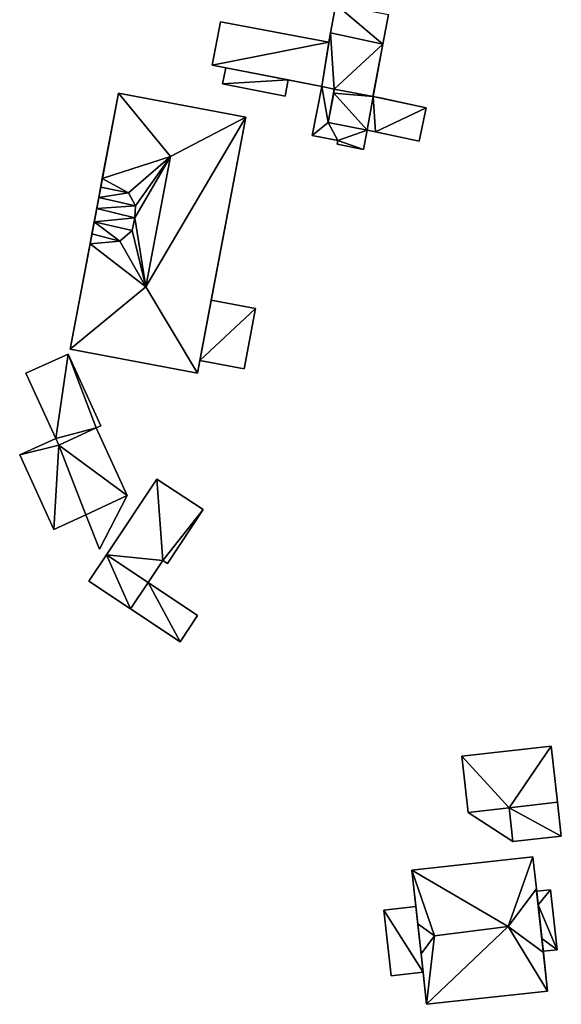
# Model space of a CAD drawing. Extents: x -76892 to -74996, y 139525 to 141412.
# Drawn here: x -75589 to -75554, y 140412 to 140475 of the extents above; entities that cross this region are included whole.
import ezdxf

# ---------------------------------------------------------------- set-up
doc = ezdxf.new("R2010")
doc.units = 0
doc.header["$MEASUREMENT"] = 0
doc.layers.add('Level 45', color=7, linetype='Continuous')
doc.layers.add('Level 47', color=7, linetype='Continuous')

msp = doc.modelspace()

# ---------------------------------------------------------------- linework, layer by layer
at = {"layer": 'Level 45', "color": 8, "linetype": 'Continuous', "lineweight": 30}
for points in [[(-75568.999, 140474.527, 12.33), (-75569.11, 140473.93, 10.133), (-75568.66, 140476.34, 10.21)], [(-75568.66, 140476.34, 11.912), (-75568.999, 140474.527, 12.33), (-75568.66, 140476.34, 10.21)], [(-75565.639, 140473.807, 12.33), (-75565.28, 140475.7, 10.225), (-75566.278, 140470.438, 10.133)], [(-75565.639, 140473.807, 12.33), (-75565.28, 140475.7, 11.912), (-75565.28, 140475.7, 10.225)], [(-75569.548, 140471.074, 13.145), (-75569.11, 140473.93, 11.977), (-75568.999, 140474.527, 12.33)], [(-75568.999, 140474.527, 12.33), (-75569.11, 140473.93, 11.977), (-75569.11, 140473.93, 10.133)], [(-75569.548, 140471.074, 13.145), (-75569.548, 140471.074, 11.977), (-75569.11, 140473.93, 11.977)], [(-75566.259, 140470.434, 13.145), (-75565.639, 140473.807, 12.33), (-75566.278, 140470.438, 10.133)], [(-75576.582, 140472.456, 10.06), (-75576.582, 140472.456, 11.977), (-75575.712, 140472.285, 10.07)], [(-75575.712, 140472.285, 10.07), (-75576.582, 140472.456, 11.977), (-75571.706, 140471.498, 10.081)], [(-75569.548, 140471.074, 11.977), (-75571.706, 140471.498, 10.081), (-75576.582, 140472.456, 11.977)], [(-75569.548, 140471.074, 11.977), (-75569.548, 140471.074, 10.055), (-75571.706, 140471.498, 10.081)], [(-75584.427, 140460.981, 15.817), (-75585.703, 140454.213, 9.986), (-75582.603, 140470.653, 9.973)], [(-75583.998, 140463.253, 17.181), (-75584.427, 140460.981, 15.817), (-75582.603, 140470.653, 9.973)], [(-75583.865, 140463.958, 17.088), (-75583.998, 140463.253, 17.181), (-75582.603, 140470.653, 9.973)], [(-75583.865, 140463.958, 17.088), (-75582.603, 140470.653, 9.973), (-75583.637, 140465.169, 15.817)], [(-75582.603, 140470.653, 15.817), (-75583.637, 140465.169, 15.817), (-75582.603, 140470.653, 9.973)], [(-75568.749, 140470.918, 13.145), (-75568.788, 140470.654, 10.069), (-75569.148, 140468.758, 12.478)], [(-75568.788, 140470.654, 10.069), (-75568.749, 140470.918, 13.145), (-75568.749, 140470.918, 10.072)], [(-75566.259, 140470.434, 13.145), (-75568.749, 140470.918, 10.072), (-75568.749, 140470.918, 13.145)], [(-75566.259, 140470.434, 13.145), (-75566.278, 140470.438, 10.133), (-75565.69, 140470.323, 10.148)], [(-75562.847, 140469.714, 13.145), (-75566.259, 140470.434, 13.145), (-75565.69, 140470.323, 10.148)], [(-75562.847, 140469.714, 13.145), (-75565.69, 140470.323, 10.148), (-75562.847, 140469.714, 10.196)], [(-75574.429, 140469.112, 15.817), (-75576.645, 140457.364, 12.795), (-75577.53, 140452.672, 15.817)], [(-75583.74, 140464.624, 16.62), (-75583.865, 140463.958, 17.088), (-75583.637, 140465.169, 15.817)], [(-75583.998, 140463.253, 17.181), (-75584.163, 140462.378, 17.085), (-75584.427, 140460.981, 15.817)], [(-75584.306, 140461.621, 16.623), (-75584.427, 140460.981, 15.817), (-75584.163, 140462.378, 17.085)], [(-75584.427, 140460.981, 15.817), (-75585.703, 140454.213, 15.817), (-75585.703, 140454.213, 9.986)], [(-75576.645, 140457.364, 12.795), (-75577.378, 140453.48, 12.795), (-75577.53, 140452.672, 15.817)], [(-75554.18, 140422.94, 10.454), (-75554.421, 140425.115, 12.781), (-75554.82, 140428.72, 10.385)], [(-75554.18, 140422.94, 10.454), (-75554.18, 140422.94, 12.731), (-75554.421, 140425.115, 12.781)], [(-75555.761, 140419.398, 10.553), (-75555.777, 140419.545, 17.279), (-75556.004, 140421.612, 10.446)], [(-75555.777, 140419.545, 17.279), (-75556.004, 140421.612, 14.681), (-75556.004, 140421.612, 10.446)], [(-75563.393, 140417.302, 17.247), (-75563.516, 140418.423, 13.938), (-75563.772, 140420.76, 14.681)], [(-75555.777, 140419.545, 17.279), (-75555.761, 140419.398, 10.553), (-75555.761, 140419.398, 14.508)], [(-75555.777, 140419.545, 17.279), (-75555.761, 140419.398, 14.508), (-75555.33, 140415.469, 17.279)], [(-75555.761, 140419.398, 14.508), (-75555.664, 140418.515, 15.133), (-75555.428, 140416.362, 15.133)], [(-75555.761, 140419.398, 14.508), (-75555.339, 140415.547, 14.515), (-75555.33, 140415.469, 17.279)], [(-75555.761, 140419.398, 14.508), (-75555.428, 140416.362, 15.133), (-75555.339, 140415.547, 14.515)], [(-75563.516, 140418.423, 13.938), (-75563.393, 140417.302, 17.247), (-75563.183, 140415.385, 17.279)], [(-75563.516, 140418.423, 13.938), (-75563.183, 140415.385, 17.279), (-75563.054, 140414.205, 13.938)], [(-75555.339, 140415.547, 14.515), (-75555.339, 140415.547, 10.468), (-75555.33, 140415.469, 17.279)], [(-75555.058, 140412.987, 14.681), (-75555.33, 140415.469, 17.279), (-75555.339, 140415.547, 10.468)], [(-75555.058, 140412.987, 10.425), (-75555.058, 140412.987, 14.681), (-75555.339, 140415.547, 10.468)], [(-75562.827, 140412.136, 14.681), (-75563.054, 140414.205, 13.938), (-75563.183, 140415.385, 17.279)]]:
    msp.add_3dface(points, dxfattribs=at)
at = {"layer": 'Level 45', "color": 8, "linetype": 'Continuous', "lineweight": 30, "invisible_edges": 1}
for points in [[(-75576.05, 140475.24, 10.124), (-75576.582, 140472.456, 11.977), (-75576.582, 140472.456, 10.06)], [(-75576.582, 140472.456, 11.977), (-75576.05, 140475.24, 10.124), (-75576.05, 140475.24, 11.977)], [(-75569.11, 140473.93, 10.133), (-75576.05, 140475.24, 11.977), (-75576.05, 140475.24, 10.124)], [(-75576.05, 140475.24, 11.977), (-75569.11, 140473.93, 10.133), (-75569.11, 140473.93, 11.977)], [(-75575.712, 140472.285, 10.07), (-75575.915, 140471.251, 11.42), (-75575.915, 140471.251, 10.052)], [(-75575.915, 140471.251, 11.42), (-75575.712, 140472.285, 10.07), (-75575.712, 140472.285, 11.42)], [(-75571.706, 140471.498, 10.081), (-75575.712, 140472.285, 11.42), (-75575.712, 140472.285, 10.07)], [(-75575.712, 140472.285, 11.42), (-75571.706, 140471.498, 10.081), (-75571.706, 140471.498, 11.42)], [(-75575.915, 140471.251, 10.052), (-75571.909, 140470.464, 11.42), (-75571.909, 140470.464, 10.042)], [(-75571.909, 140470.464, 11.42), (-75575.915, 140471.251, 10.052), (-75575.915, 140471.251, 11.42)], [(-75571.706, 140471.498, 10.081), (-75571.909, 140470.464, 11.42), (-75571.706, 140471.498, 11.42)], [(-75571.909, 140470.464, 11.42), (-75571.706, 140471.498, 10.081), (-75571.909, 140470.464, 10.042)], [(-75574.429, 140469.112, 10.032), (-75582.603, 140470.653, 15.817), (-75582.603, 140470.653, 9.973)], [(-75582.603, 140470.653, 15.817), (-75574.429, 140469.112, 10.032), (-75574.429, 140469.112, 15.817)], [(-75569.548, 140471.074, 10.055), (-75570.163, 140467.927, 12.124), (-75570.163, 140467.927, 10.017)], [(-75570.163, 140467.927, 12.124), (-75569.548, 140471.074, 10.055), (-75569.548, 140471.074, 13.145)], [(-75563.308, 140467.563, 12.478), (-75562.847, 140469.714, 10.196), (-75563.308, 140467.563, 10.168)], [(-75562.847, 140469.714, 10.196), (-75563.308, 140467.563, 12.478), (-75562.847, 140469.714, 13.145)], [(-75576.645, 140457.364, 12.795), (-75574.429, 140469.112, 10.032), (-75576.645, 140457.364, 10.072)], [(-75574.429, 140469.112, 10.032), (-75576.645, 140457.364, 12.795), (-75574.429, 140469.112, 15.817)], [(-75566.871, 140467.042, 12.016), (-75566.632, 140468.266, 10.105), (-75566.871, 140467.042, 10.09)], [(-75566.632, 140468.266, 10.105), (-75566.871, 140467.042, 12.016), (-75566.632, 140468.266, 12.478)], [(-75566.112, 140468.164, 10.118), (-75566.632, 140468.266, 12.478), (-75566.112, 140468.164, 12.478)], [(-75566.632, 140468.266, 12.478), (-75566.112, 140468.164, 10.118), (-75566.632, 140468.266, 10.105)], [(-75563.308, 140467.563, 10.168), (-75566.112, 140468.164, 12.478), (-75563.308, 140467.563, 12.478)], [(-75566.112, 140468.164, 12.478), (-75563.308, 140467.563, 10.168), (-75566.112, 140468.164, 10.118)], [(-75570.163, 140467.927, 12.124), (-75568.513, 140467.605, 10.054), (-75570.163, 140467.927, 10.017)], [(-75568.513, 140467.605, 10.054), (-75570.163, 140467.927, 12.124), (-75568.513, 140467.605, 12.127)], [(-75568.513, 140467.605, 10.054), (-75568.558, 140467.371, 12.025), (-75568.558, 140467.371, 10.052)], [(-75568.558, 140467.371, 12.025), (-75568.513, 140467.605, 10.054), (-75568.513, 140467.605, 12.127)], [(-75566.871, 140467.042, 10.09), (-75568.558, 140467.371, 12.025), (-75566.871, 140467.042, 12.016)], [(-75568.558, 140467.371, 12.025), (-75566.871, 140467.042, 10.09), (-75568.558, 140467.371, 10.052)], [(-75573.801, 140456.827, 12.21), (-75576.645, 140457.364, 10.072), (-75573.801, 140456.827, 10.106)], [(-75576.645, 140457.364, 10.072), (-75573.801, 140456.827, 12.21), (-75576.645, 140457.364, 12.795)], [(-75574.534, 140452.943, 10.15), (-75573.801, 140456.827, 12.21), (-75573.801, 140456.827, 10.106)], [(-75573.801, 140456.827, 12.21), (-75574.534, 140452.943, 10.15), (-75574.534, 140452.943, 12.21)], [(-75577.53, 140452.672, 10.077), (-75585.703, 140454.213, 15.817), (-75577.53, 140452.672, 15.817)], [(-75585.703, 140454.213, 15.817), (-75577.53, 140452.672, 10.077), (-75585.703, 140454.213, 9.986)], [(-75585.835, 140453.9, 11.911), (-75588.539, 140452.663, 10.083), (-75585.835, 140453.9, 9.982)], [(-75588.539, 140452.663, 10.083), (-75585.835, 140453.9, 11.911), (-75588.539, 140452.663, 12.398)], [(-75583.725, 140449.288, 10.053), (-75585.835, 140453.9, 11.911), (-75585.835, 140453.9, 9.982)], [(-75585.835, 140453.9, 11.911), (-75583.725, 140449.288, 10.053), (-75583.725, 140449.288, 11.911)], [(-75577.53, 140452.672, 10.077), (-75577.378, 140453.48, 12.795), (-75577.378, 140453.48, 10.063)], [(-75577.378, 140453.48, 12.795), (-75577.53, 140452.672, 10.077), (-75577.53, 140452.672, 15.817)], [(-75577.378, 140453.48, 10.063), (-75574.534, 140452.943, 12.21), (-75574.534, 140452.943, 10.15)], [(-75574.534, 140452.943, 12.21), (-75577.378, 140453.48, 10.063), (-75577.378, 140453.48, 12.795)], [(-75588.539, 140452.663, 10.083), (-75586.627, 140448.483, 12.401), (-75586.627, 140448.483, 9.91)], [(-75586.627, 140448.483, 12.401), (-75588.539, 140452.663, 10.083), (-75588.539, 140452.663, 12.398)], [(-75586.43, 140448.053, 12.306), (-75584.023, 140449.152, 11.966), (-75584.023, 140449.152, 11.704)], [(-75584.023, 140449.152, 11.966), (-75586.43, 140448.053, 12.306), (-75586.43, 140448.053, 12.395)], [(-75584.023, 140449.152, 10.046), (-75583.725, 140449.288, 11.911), (-75583.725, 140449.288, 10.053)], [(-75583.725, 140449.288, 11.911), (-75584.023, 140449.152, 10.046), (-75584.023, 140449.152, 11.966)], [(-75582.036, 140444.816, 10.074), (-75584.023, 140449.152, 11.704), (-75584.023, 140449.152, 10.046)], [(-75584.023, 140449.152, 11.704), (-75582.036, 140444.816, 10.074), (-75582.036, 140444.816, 11.701)], [(-75586.627, 140448.483, 9.91), (-75588.94, 140447.425, 11.838), (-75588.94, 140447.425, 9.937)], [(-75588.94, 140447.425, 11.838), (-75586.627, 140448.483, 9.91), (-75586.627, 140448.483, 12.296)], [(-75586.43, 140448.053, 12.306), (-75586.627, 140448.483, 12.401), (-75586.43, 140448.053, 12.395)], [(-75586.627, 140448.483, 12.401), (-75586.43, 140448.053, 12.306), (-75586.627, 140448.483, 12.296)], [(-75588.94, 140447.425, 11.838), (-75586.747, 140442.633, 9.968), (-75588.94, 140447.425, 9.937)], [(-75586.747, 140442.633, 9.968), (-75588.94, 140447.425, 11.838), (-75586.747, 140442.633, 11.851)], [(-75580.135, 140445.872, 11.378), (-75583.374, 140440.994, 10.065), (-75580.135, 140445.872, 10.041)], [(-75583.374, 140440.994, 10.065), (-75580.135, 140445.872, 11.378), (-75583.374, 140440.994, 12.875)], [(-75577.172, 140443.904, 10.031), (-75580.135, 140445.872, 11.378), (-75580.135, 140445.872, 10.041)], [(-75580.135, 140445.872, 11.378), (-75577.172, 140443.904, 10.031), (-75577.172, 140443.904, 11.391)], [(-75583.823, 140441.365, 10.046), (-75582.036, 140444.816, 11.701), (-75582.036, 140444.816, 10.074)], [(-75582.036, 140444.816, 11.701), (-75583.823, 140441.365, 10.046), (-75583.823, 140441.365, 11.918)], [(-75586.747, 140442.633, 11.851), (-75584.704, 140443.561, 9.979), (-75586.747, 140442.633, 9.968)], [(-75584.704, 140443.561, 9.979), (-75586.747, 140442.633, 11.851), (-75584.704, 140443.561, 12.296)], [(-75584.704, 140443.561, 9.979), (-75583.823, 140441.365, 11.918), (-75583.823, 140441.365, 10.046)], [(-75583.823, 140441.365, 11.918), (-75584.704, 140443.561, 9.979), (-75584.704, 140443.561, 12.296)], [(-75579.463, 140440.454, 10.19), (-75577.172, 140443.904, 11.391), (-75577.172, 140443.904, 10.031)], [(-75577.172, 140443.904, 11.391), (-75579.463, 140440.454, 10.19), (-75579.463, 140440.454, 12.465)], [(-75583.374, 140440.994, 10.065), (-75584.498, 140439.302, 12.429), (-75584.498, 140439.302, 9.993)], [(-75584.498, 140439.302, 12.429), (-75583.374, 140440.994, 10.065), (-75583.374, 140440.994, 12.875)], [(-75580.697, 140439.217, 10.169), (-75579.749, 140440.644, 12.465), (-75579.749, 140440.644, 10.179)], [(-75579.749, 140440.644, 12.465), (-75580.697, 140439.217, 10.169), (-75580.697, 140439.217, 12.875)], [(-75579.463, 140440.454, 10.19), (-75579.749, 140440.644, 12.465), (-75579.463, 140440.454, 12.465)], [(-75579.749, 140440.644, 12.465), (-75579.463, 140440.454, 10.19), (-75579.749, 140440.644, 10.179)], [(-75584.498, 140439.302, 12.429), (-75581.821, 140437.525, 10.147), (-75584.498, 140439.302, 9.993)], [(-75581.821, 140437.525, 10.147), (-75584.498, 140439.302, 12.429), (-75581.821, 140437.525, 12.433)], [(-75581.821, 140437.525, 12.433), (-75580.697, 140439.217, 12.111), (-75581.821, 140437.525, 12.146)], [(-75580.697, 140439.217, 12.111), (-75581.821, 140437.525, 12.433), (-75580.697, 140439.217, 12.875)], [(-75577.525, 140437.111, 10.203), (-75580.697, 140439.217, 12.111), (-75580.697, 140439.217, 10.169)], [(-75580.697, 140439.217, 12.111), (-75577.525, 140437.111, 10.203), (-75577.525, 140437.111, 12.111)], [(-75578.649, 140435.418, 10.217), (-75581.821, 140437.525, 12.146), (-75578.649, 140435.418, 12.111)], [(-75581.821, 140437.525, 12.146), (-75578.649, 140435.418, 10.217), (-75581.821, 140437.525, 10.147)], [(-75578.649, 140435.418, 10.217), (-75577.525, 140437.111, 12.111), (-75577.525, 140437.111, 10.203)], [(-75577.525, 140437.111, 12.111), (-75578.649, 140435.418, 10.217), (-75578.649, 140435.418, 12.111)], [(-75554.82, 140428.72, 10.385), (-75560.56, 140428.08, 12.724), (-75560.56, 140428.08, 10.289)], [(-75560.56, 140428.08, 12.724), (-75554.82, 140428.72, 10.385), (-75554.82, 140428.72, 12.731)], [(-75554.421, 140425.115, 12.781), (-75554.82, 140428.72, 12.731), (-75554.82, 140428.72, 10.385)], [(-75554.82, 140428.72, 12.731), (-75554.421, 140425.115, 12.781), (-75554.421, 140425.115, 13.32)], [(-75560.56, 140428.08, 12.724), (-75560.16, 140424.46, 10.346), (-75560.56, 140428.08, 10.289)], [(-75560.16, 140424.46, 10.346), (-75560.56, 140428.08, 12.724), (-75560.16, 140424.46, 13.32)], [(-75554.421, 140425.115, 12.781), (-75557.53, 140424.76, 13.32), (-75554.421, 140425.115, 13.32)], [(-75557.53, 140424.76, 13.32), (-75554.421, 140425.115, 12.781), (-75557.53, 140424.76, 12.731)], [(-75560.16, 140424.46, 12.731), (-75557.53, 140424.76, 13.32), (-75557.53, 140424.76, 12.731)], [(-75557.53, 140424.76, 13.32), (-75560.16, 140424.46, 12.731), (-75560.16, 140424.46, 13.32)], [(-75557.29, 140422.6, 10.414), (-75560.16, 140424.46, 12.731), (-75557.29, 140422.6, 12.731)], [(-75560.16, 140424.46, 12.731), (-75557.29, 140422.6, 10.414), (-75560.16, 140424.46, 10.346)], [(-75554.18, 140422.94, 10.454), (-75557.29, 140422.6, 12.731), (-75554.18, 140422.94, 12.731)], [(-75557.29, 140422.6, 12.731), (-75554.18, 140422.94, 10.454), (-75557.29, 140422.6, 10.414)], [(-75556.004, 140421.612, 10.446), (-75563.772, 140420.76, 14.681), (-75563.772, 140420.76, 10.406)], [(-75563.772, 140420.76, 14.681), (-75556.004, 140421.612, 10.446), (-75556.004, 140421.612, 14.681)], [(-75563.772, 140420.76, 10.406), (-75563.516, 140418.423, 13.938), (-75563.516, 140418.423, 10.816)], [(-75563.516, 140418.423, 13.938), (-75563.772, 140420.76, 10.406), (-75563.772, 140420.76, 14.681)], [(-75554.875, 140419.495, 14.395), (-75555.761, 140419.398, 10.553), (-75554.875, 140419.495, 10.495)], [(-75555.761, 140419.398, 10.553), (-75554.875, 140419.495, 14.395), (-75555.761, 140419.398, 14.508)], [(-75554.875, 140419.495, 10.495), (-75554.453, 140415.644, 14.395), (-75554.875, 140419.495, 14.395)], [(-75554.453, 140415.644, 14.395), (-75554.875, 140419.495, 10.495), (-75554.453, 140415.644, 10.43)], [(-75565.578, 140418.183, 10.86), (-75563.516, 140418.423, 13.938), (-75565.578, 140418.183, 13.938)], [(-75563.516, 140418.423, 13.938), (-75565.578, 140418.183, 10.86), (-75563.516, 140418.423, 10.816)], [(-75565.089, 140413.969, 10.95), (-75565.578, 140418.183, 13.938), (-75565.089, 140413.969, 13.938)], [(-75565.578, 140418.183, 13.938), (-75565.089, 140413.969, 10.95), (-75565.578, 140418.183, 10.86)], [(-75555.339, 140415.547, 10.468), (-75554.453, 140415.644, 14.395), (-75554.453, 140415.644, 10.43)], [(-75554.453, 140415.644, 14.395), (-75555.339, 140415.547, 10.468), (-75555.339, 140415.547, 14.515)], [(-75565.089, 140413.969, 10.95), (-75563.054, 140414.205, 13.938), (-75563.054, 140414.205, 10.88)], [(-75563.054, 140414.205, 13.938), (-75565.089, 140413.969, 10.95), (-75565.089, 140413.969, 13.938)], [(-75563.054, 140414.205, 13.938), (-75562.827, 140412.136, 10.636), (-75563.054, 140414.205, 10.88)], [(-75562.827, 140412.136, 10.636), (-75563.054, 140414.205, 13.938), (-75562.827, 140412.136, 14.681)], [(-75562.827, 140412.136, 10.636), (-75555.058, 140412.987, 14.681), (-75555.058, 140412.987, 10.425)], [(-75555.058, 140412.987, 14.681), (-75562.827, 140412.136, 10.636), (-75562.827, 140412.136, 14.681)]]:
    msp.add_3dface(points, dxfattribs=at)
at = {"layer": 'Level 47', "color": 22, "linetype": 'Continuous', "lineweight": 30}
for points in [[(-75568.999, 140474.527, 12.33), (-75568.66, 140476.34, 11.912), (-75565.639, 140473.807, 12.33)], [(-75565.28, 140475.7, 11.912), (-75565.639, 140473.807, 12.33), (-75568.66, 140476.34, 11.912)], [(-75576.582, 140472.456, 11.977), (-75576.05, 140475.24, 11.977), (-75569.11, 140473.93, 11.977)], [(-75568.749, 140470.918, 13.145), (-75569.548, 140471.074, 13.145), (-75568.999, 140474.527, 12.33)], [(-75568.749, 140470.918, 13.145), (-75568.999, 140474.527, 12.33), (-75565.639, 140473.807, 12.33)], [(-75569.11, 140473.93, 11.977), (-75569.548, 140471.074, 11.977), (-75576.582, 140472.456, 11.977)], [(-75565.639, 140473.807, 12.33), (-75566.259, 140470.434, 13.145), (-75568.749, 140470.918, 13.145)], [(-75575.915, 140471.251, 11.42), (-75575.712, 140472.285, 11.42), (-75571.706, 140471.498, 11.42)], [(-75571.909, 140470.464, 11.42), (-75575.915, 140471.251, 11.42), (-75571.706, 140471.498, 11.42)], [(-75583.637, 140465.169, 15.817), (-75582.603, 140470.653, 15.817), (-75579.271, 140466.584, 18.205)], [(-75579.271, 140466.584, 18.205), (-75582.603, 140470.653, 15.817), (-75574.429, 140469.112, 15.817)], [(-75569.548, 140471.074, 13.145), (-75569.148, 140468.758, 12.478), (-75570.163, 140467.927, 12.124)], [(-75569.548, 140471.074, 13.145), (-75568.749, 140470.918, 13.145), (-75569.148, 140468.758, 12.478)], [(-75569.148, 140468.758, 12.478), (-75568.788, 140470.654, 10.069), (-75566.632, 140468.266, 12.478)], [(-75568.749, 140470.918, 10.072), (-75566.259, 140470.434, 13.145), (-75568.788, 140470.654, 10.069)], [(-75566.259, 140470.434, 13.145), (-75566.632, 140468.266, 12.478), (-75568.788, 140470.654, 10.069)], [(-75566.632, 140468.266, 12.478), (-75566.259, 140470.434, 13.145), (-75566.112, 140468.164, 12.478)], [(-75562.847, 140469.714, 13.145), (-75566.112, 140468.164, 12.478), (-75566.259, 140470.434, 13.145)], [(-75566.112, 140468.164, 12.478), (-75562.847, 140469.714, 13.145), (-75563.308, 140467.563, 12.478)], [(-75580.851, 140458.214, 18.205), (-75579.271, 140466.584, 18.205), (-75574.429, 140469.112, 15.817)], [(-75577.53, 140452.672, 15.817), (-75580.851, 140458.214, 18.205), (-75574.429, 140469.112, 15.817)], [(-75568.513, 140467.605, 12.127), (-75570.163, 140467.927, 12.124), (-75569.148, 140468.758, 12.478)], [(-75568.513, 140467.605, 12.127), (-75569.148, 140468.758, 12.478), (-75566.632, 140468.266, 12.478)], [(-75566.871, 140467.042, 12.016), (-75568.513, 140467.605, 12.127), (-75566.632, 140468.266, 12.478)], [(-75568.513, 140467.605, 12.127), (-75566.871, 140467.042, 12.016), (-75568.558, 140467.371, 12.025)], [(-75581.958, 140464.251, 16.62), (-75583.637, 140465.169, 15.817), (-75579.271, 140466.584, 18.205)], [(-75579.271, 140466.584, 18.205), (-75581.499, 140463.409, 17.091), (-75581.958, 140464.251, 16.62)], [(-75581.558, 140462.653, 17.184), (-75581.499, 140463.409, 17.091), (-75579.271, 140466.584, 18.205)], [(-75580.851, 140458.214, 18.205), (-75581.558, 140462.653, 17.184), (-75579.271, 140466.584, 18.205)], [(-75581.958, 140464.251, 16.62), (-75583.74, 140464.624, 16.62), (-75583.637, 140465.169, 15.817)], [(-75583.865, 140463.958, 17.088), (-75583.74, 140464.624, 16.62), (-75581.958, 140464.251, 16.62)], [(-75583.865, 140463.958, 17.088), (-75581.958, 140464.251, 16.62), (-75581.499, 140463.409, 17.091)], [(-75583.865, 140463.958, 17.088), (-75581.499, 140463.409, 17.091), (-75583.998, 140463.253, 17.181)], [(-75581.558, 140462.653, 17.184), (-75584.163, 140462.378, 17.085), (-75583.998, 140463.253, 17.181)], [(-75581.558, 140462.653, 17.184), (-75583.998, 140463.253, 17.181), (-75581.499, 140463.409, 17.091)], [(-75582.518, 140461.147, 16.623), (-75584.306, 140461.621, 16.623), (-75584.163, 140462.378, 17.085)], [(-75581.558, 140462.653, 17.184), (-75581.725, 140461.838, 17.085), (-75584.163, 140462.378, 17.085)], [(-75581.725, 140461.838, 17.085), (-75582.518, 140461.147, 16.623), (-75584.163, 140462.378, 17.085)], [(-75581.725, 140461.838, 17.085), (-75581.558, 140462.653, 17.184), (-75580.851, 140458.214, 18.205)], [(-75582.518, 140461.147, 16.623), (-75581.725, 140461.838, 17.085), (-75580.851, 140458.214, 18.205)], [(-75584.427, 140460.981, 15.817), (-75584.306, 140461.621, 16.623), (-75582.518, 140461.147, 16.623)], [(-75584.427, 140460.981, 15.817), (-75582.518, 140461.147, 16.623), (-75580.851, 140458.214, 18.205)], [(-75584.427, 140460.981, 15.817), (-75580.851, 140458.214, 18.205), (-75585.703, 140454.213, 15.817)], [(-75585.703, 140454.213, 15.817), (-75580.851, 140458.214, 18.205), (-75577.53, 140452.672, 15.817)], [(-75577.378, 140453.48, 12.795), (-75576.645, 140457.364, 12.795), (-75573.801, 140456.827, 12.21)], [(-75577.378, 140453.48, 12.795), (-75573.801, 140456.827, 12.21), (-75574.534, 140452.943, 12.21)], [(-75586.627, 140448.483, 12.401), (-75588.539, 140452.663, 12.398), (-75585.835, 140453.9, 11.911)], [(-75585.835, 140453.9, 11.911), (-75584.023, 140449.152, 11.966), (-75586.627, 140448.483, 12.401)], [(-75583.725, 140449.288, 11.911), (-75584.023, 140449.152, 11.966), (-75585.835, 140453.9, 11.911)], [(-75586.43, 140448.053, 12.395), (-75586.627, 140448.483, 12.401), (-75584.023, 140449.152, 11.966)], [(-75582.036, 140444.816, 11.701), (-75586.43, 140448.053, 12.306), (-75584.023, 140449.152, 11.704)], [(-75588.94, 140447.425, 11.838), (-75586.627, 140448.483, 12.296), (-75586.43, 140448.053, 12.306)], [(-75586.747, 140442.633, 11.851), (-75588.94, 140447.425, 11.838), (-75586.43, 140448.053, 12.306)], [(-75584.704, 140443.561, 12.296), (-75586.747, 140442.633, 11.851), (-75586.43, 140448.053, 12.306)], [(-75582.036, 140444.816, 11.701), (-75584.704, 140443.561, 12.296), (-75586.43, 140448.053, 12.306)], [(-75580.135, 140445.872, 11.378), (-75579.749, 140440.644, 12.465), (-75583.374, 140440.994, 12.875)], [(-75579.749, 140440.644, 12.465), (-75580.135, 140445.872, 11.378), (-75577.172, 140443.904, 11.391)], [(-75584.704, 140443.561, 12.296), (-75582.036, 140444.816, 11.701), (-75583.823, 140441.365, 11.918)], [(-75579.749, 140440.644, 12.465), (-75577.172, 140443.904, 11.391), (-75579.463, 140440.454, 12.465)], [(-75581.821, 140437.525, 12.433), (-75584.498, 140439.302, 12.429), (-75583.374, 140440.994, 12.875)], [(-75579.749, 140440.644, 12.465), (-75580.697, 140439.217, 12.875), (-75583.374, 140440.994, 12.875)], [(-75581.821, 140437.525, 12.433), (-75583.374, 140440.994, 12.875), (-75580.697, 140439.217, 12.875)], [(-75578.649, 140435.418, 12.111), (-75581.821, 140437.525, 12.146), (-75580.697, 140439.217, 12.111)], [(-75577.525, 140437.111, 12.111), (-75578.649, 140435.418, 12.111), (-75580.697, 140439.217, 12.111)], [(-75557.53, 140424.76, 13.32), (-75560.56, 140428.08, 12.724), (-75554.82, 140428.72, 12.731)], [(-75557.53, 140424.76, 13.32), (-75554.82, 140428.72, 12.731), (-75554.421, 140425.115, 13.32)], [(-75560.56, 140428.08, 12.724), (-75557.53, 140424.76, 13.32), (-75560.16, 140424.46, 13.32)], [(-75557.53, 140424.76, 12.731), (-75554.421, 140425.115, 12.781), (-75554.18, 140422.94, 12.731)], [(-75560.16, 140424.46, 12.731), (-75557.53, 140424.76, 12.731), (-75557.29, 140422.6, 12.731)], [(-75557.53, 140424.76, 12.731), (-75554.18, 140422.94, 12.731), (-75557.29, 140422.6, 12.731)], [(-75556.004, 140421.612, 14.681), (-75557.583, 140417.139, 18.971), (-75563.772, 140420.76, 14.681)], [(-75556.004, 140421.612, 14.681), (-75555.777, 140419.545, 17.279), (-75557.583, 140417.139, 18.971)], [(-75562.316, 140416.537, 18.946), (-75563.772, 140420.76, 14.681), (-75557.583, 140417.139, 18.971)], [(-75563.772, 140420.76, 14.681), (-75562.316, 140416.537, 18.946), (-75563.393, 140417.302, 17.247)], [(-75555.33, 140415.469, 17.279), (-75557.583, 140417.139, 18.971), (-75555.777, 140419.545, 17.279)], [(-75555.664, 140418.515, 15.133), (-75555.761, 140419.398, 14.508), (-75554.875, 140419.495, 14.395)], [(-75555.664, 140418.515, 15.133), (-75554.875, 140419.495, 14.395), (-75554.453, 140415.644, 14.395)], [(-75563.054, 140414.205, 13.938), (-75565.578, 140418.183, 13.938), (-75563.516, 140418.423, 13.938)], [(-75565.578, 140418.183, 13.938), (-75563.054, 140414.205, 13.938), (-75565.089, 140413.969, 13.938)], [(-75555.428, 140416.362, 15.133), (-75555.664, 140418.515, 15.133), (-75554.453, 140415.644, 14.395)], [(-75563.183, 140415.385, 17.279), (-75563.393, 140417.302, 17.247), (-75562.316, 140416.537, 18.946)], [(-75557.583, 140417.139, 18.971), (-75555.058, 140412.987, 14.681), (-75562.827, 140412.136, 14.681)], [(-75562.827, 140412.136, 14.681), (-75562.316, 140416.537, 18.946), (-75557.583, 140417.139, 18.971)], [(-75557.583, 140417.139, 18.971), (-75555.33, 140415.469, 17.279), (-75555.058, 140412.987, 14.681)], [(-75562.827, 140412.136, 14.681), (-75563.183, 140415.385, 17.279), (-75562.316, 140416.537, 18.946)], [(-75555.339, 140415.547, 14.515), (-75555.428, 140416.362, 15.133), (-75554.453, 140415.644, 14.395)]]:
    msp.add_3dface(points, dxfattribs=at)

doc.saveas('drawing.dxf')
